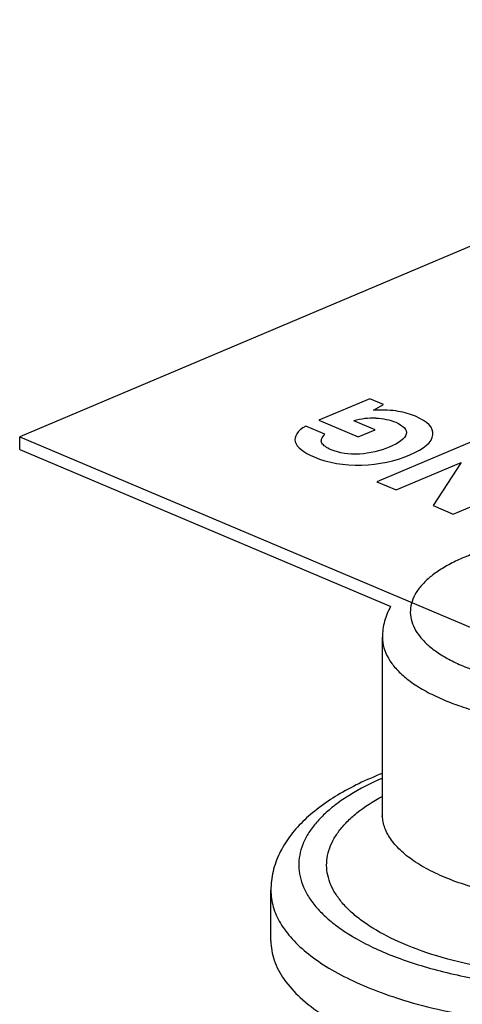
# Model space of a CAD drawing. Extents: x -387 to 687, y 208 to 538.
# Drawn here: x -83 to -67, y 450 to 485 of the extents above; entities that cross this region are included whole.
import ezdxf

# ---------------------------------------------------------------- set-up
doc = ezdxf.new("R2010")
doc.units = 0
doc.layers.add('02___PRT_ALL_AXES', color=7, linetype='Continuous')
doc.layers.add('03___PRT_ALL_CURVES', color=7, linetype='Continuous')

msp = doc.modelspace()

# ---------------------------------------------------------------- linework, layer by layer
at = {"linetype": 'Continuous'}
msp.add_arc((-67.024, 458.939), 7.715, 239.0644, 240.24, dxfattribs=at)
for points, start_tangent, end_tangent in [([(-66.757, 465.983), (-67.29, 465.756), (-67.756, 465.503), (-68.15, 465.229), (-68.465, 464.938), (-68.699, 464.634), (-68.846, 464.32), (-68.907, 464), (-68.879, 463.68), (-68.763, 463.364), (-68.56, 463.055), (-68.274, 462.759), (-67.909, 462.478), (-67.468, 462.218), (-66.959, 461.981), (-65.763, 461.589)], (-0.93462, -0.355648), (0.969063, -0.246812)), ([(-69.613, 464.143), (-69.831, 463.609), (-69.908, 463.036)], (-0.482916, -0.875667), (0, -1)), ([(-69.908, 463.036), (-69.855, 462.658), (-69.696, 462.287), (-69.433, 461.926), (-69.071, 461.58), (-68.614, 461.256), (-68.069, 460.956), (-67.444, 460.687), (-66.747, 460.45), (-65.179, 460.09), (-63.455, 459.897), (-61.671, 459.881), (-59.929, 460.044)], (0.000057, -1), (0.989218, 0.146451)), ([(-69.915, 458.156), (-70.756, 457.79), (-71.516, 457.38), (-72.186, 456.928), (-72.763, 456.431), (-73.238, 455.885), (-73.599, 455.289), (-73.829, 454.646), (-73.908, 453.972)], (-0.930967, -0.365102), (0, -1)), ([(-69.927, 457.976), (-71.079, 457.382), (-71.559, 457.055), (-71.97, 456.712), (-72.31, 456.355), (-72.575, 455.988), (-72.764, 455.612), (-72.875, 455.23), (-72.908, 454.846), (-72.862, 454.462), (-72.737, 454.081), (-72.535, 453.706), (-72.257, 453.34), (-71.905, 452.986), (-71.481, 452.645), (-70.99, 452.322)], (-0.917471, -0.397803), (0.85772, -0.514117)), ([(-69.342, 452.134), (-70.374, 452.691), (-70.799, 452.996), (-71.159, 453.316), (-71.45, 453.648), (-71.672, 453.989), (-71.821, 454.337), (-71.898, 454.69), (-71.9, 455.044), (-71.829, 455.397), (-71.684, 455.745), (-71.468, 456.087), (-71.18, 456.42), (-70.825, 456.74), (-69.922, 457.336)], (-0.911498, 0.411304), (0.877626, 0.479347)), ([(-69.908, 456.638), (-69.915, 456.625), (-69.917, 456.621), (-69.918, 456.619), (-69.918, 456.618), (-69.918, 456.619), (-69.916, 456.624), (-69.914, 456.635), (-69.911, 456.65), (-69.908, 456.691)], (-0.491925, -0.870638), (0, 1)), ([(-65.77, 453.858), (-66.661, 454.081), (-67.472, 454.353), (-68.186, 454.671), (-68.79, 455.026), (-69.272, 455.414), (-69.623, 455.826), (-69.837, 456.255), (-69.89, 456.472), (-69.908, 456.691)], (-0.978283, 0.207272), (-0.000057, 1)), ([(-73.908, 453.972), (-73.822, 453.38), (-73.567, 452.797), (-73.145, 452.231), (-72.562, 451.691), (-71.829, 451.185), (-70.955, 450.721), (-69.954, 450.305), (-68.84, 449.944)], (-0.000048, -1), (0.961664, -0.274229)), ([(-70.853, 452.242), (-70.158, 451.885), (-69.379, 451.56), (-68.524, 451.272), (-67.603, 451.023), (-65.603, 450.652), (-63.464, 450.464), (-61.279, 450.467), (-59.143, 450.661), (-57.149, 451.038), (-55.382, 451.581)], (0.86804, -0.496494), (0.93462, 0.355648)), ([(-73.908, 452.16), (-73.878, 451.81), (-73.789, 451.463), (-73.435, 450.78), (-72.852, 450.125), (-72.053, 449.513), (-71.054, 448.955), (-69.877, 448.464), (-68.545, 448.05), (-67.086, 447.72), (-65.53, 447.482), (-63.909, 447.341), (-62.258, 447.3), (-60.609, 447.36), (-58.998, 447.518), (-57.457, 447.773), (-56.019, 448.119), (-54.713, 448.548)], (-0.000028, -1), (0.93462, 0.355648)), ([(-56.051, 451.895), (-57.531, 451.433), (-59.193, 451.101), (-60.976, 450.91), (-62.812, 450.868), (-64.633, 450.976), (-66.371, 451.23), (-67.961, 451.621), (-69.342, 452.134)], (-0.93462, -0.355648), (-0.911498, 0.411304)), ([(-68.84, 449.944), (-67.364, 449.587), (-65.78, 449.326), (-64.122, 449.167), (-62.427, 449.112), (-60.731, 449.164), (-59.072, 449.321), (-57.486, 449.58), (-56.008, 449.935)], (0.961664, -0.274229), (0.962177, 0.272424))]:
    msp.add_spline(points, degree=3, dxfattribs=dict(at, start_tangent=start_tangent, end_tangent=end_tangent))
at = {"layer": '02___PRT_ALL_AXES', "linetype": 'Continuous'}
for p, q in [((-47.559, 485.159), (-82.914, 470.217)), ((-82.914, 469.764), (-82.914, 470.217)), ((-82.914, 470.217), (-66.679, 463.356)), ((-82.914, 469.764), (-69.61, 464.142)), ((-69.908, 456.691), (-69.908, 463.036)), ((-73.908, 452.16), (-73.908, 453.972))]:
    msp.add_line(p, q, dxfattribs=at)
at = {"layer": '03___PRT_ALL_CURVES', "linetype": 'Continuous'}
for p, q in [((-70.361, 471.582), (-72.186, 470.811)), ((-69.875, 471.377), (-70.361, 471.582)), ((-70.225, 471.168), (-69.875, 471.377)), ((-71.967, 470.308), (-72.659, 470.6)), ((-72.186, 470.811), (-70.774, 470.214)), ((-70.165, 470.471), (-70.93, 470.794)), ((-70.774, 470.214), (-70.165, 470.471)), ((-66.709, 470.039), (-70.103, 468.604)), ((-69.412, 468.312), (-67.089, 469.294)), ((-67.089, 469.294), (-68.094, 467.755)), ((-67.37, 467.449), (-63.976, 468.884)), ((-70.103, 468.604), (-69.412, 468.312)), ((-68.094, 467.755), (-67.37, 467.449))]:
    msp.add_line(p, q, dxfattribs=at)
msp.add_arc((-70.227, 468.083), 2.801, 88.3213, 104.548, dxfattribs=at)
for points in [[(-69.343, 471.128), (-69.569, 471.169), (-69.864, 471.183), (-70.225, 471.168)], [(-68.723, 470.95), (-68.907, 471.028), (-69.115, 471.087), (-69.343, 471.128)], [(-68.097, 470.285), (-68.069, 470.541), (-68.278, 470.762), (-68.723, 470.95)], [(-72.659, 470.6), (-72.963, 470.422), (-73.087, 470.236), (-73.032, 470.04)], [(-70.145, 470.883), (-69.882, 470.875), (-69.645, 470.826), (-69.43, 470.735)], [(-69.43, 470.735), (-69.138, 470.611), (-69.013, 470.469), (-69.058, 470.309)], [(-72.076, 469.988), (-72.129, 470.076), (-72.094, 470.182), (-71.967, 470.308)], [(-69.058, 470.309), (-69.103, 470.149), (-69.306, 469.993), (-69.663, 469.842)], [(-68.93, 469.567), (-68.405, 469.79), (-68.126, 470.028), (-68.097, 470.285)], [(-73.032, 470.04), (-72.977, 469.844), (-72.753, 469.662), (-72.361, 469.496)], [(-71.748, 469.752), (-71.914, 469.822), (-72.023, 469.901), (-72.076, 469.988)], [(-72.361, 469.496), (-71.852, 469.281), (-71.283, 469.185), (-70.656, 469.204)], [(-70.732, 469.599), (-71.115, 469.577), (-71.453, 469.627), (-71.748, 469.752)], [(-69.663, 469.842), (-69.995, 469.702), (-70.35, 469.62), (-70.732, 469.599)], [(-70.656, 469.204), (-70.029, 469.224), (-69.456, 469.345), (-68.93, 469.567)]]:
    msp.add_open_spline(points, degree=3, dxfattribs=at)

doc.saveas('drawing.dxf')
